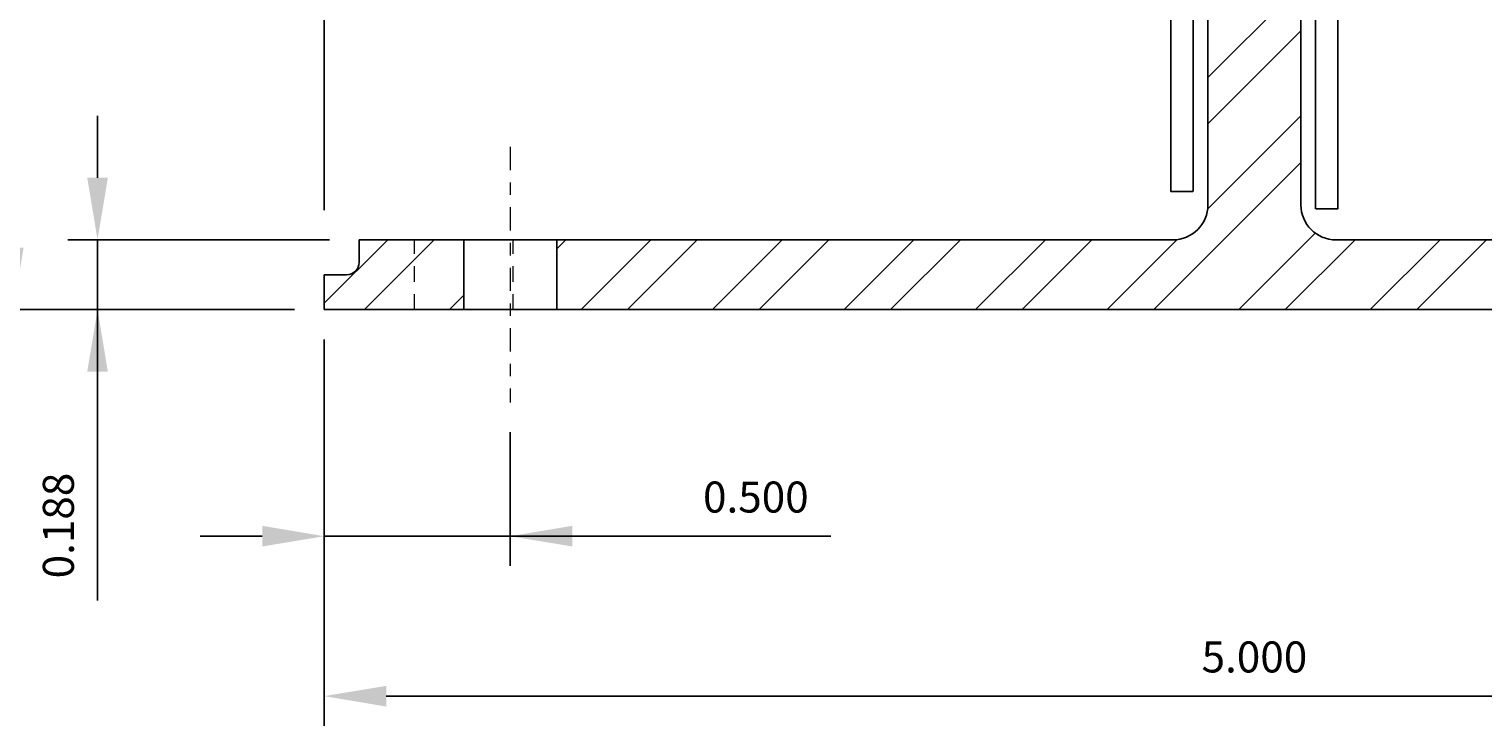
# Model space of a CAD drawing. Units: inches. Extents: x 1852.8 to 1903.1, y 88.7 to 153.4.
# Drawn here: x 1869.6 to 1881.3, y 124.7 to 130.3 of the extents above; entities that cross this region are included whole.
import ezdxf

# ---------------------------------------------------------------- set-up
doc = ezdxf.new("R2010")
doc.units = ezdxf.units.IN
doc.header["$MEASUREMENT"] = 0
doc.linetypes.add('CENTER2', pattern=[1.125, 0.75, -0.125, 0.125, -0.125])
doc.linetypes.add('HIDDEN', pattern=[0.375, 0.25, -0.125])
for name, color, linetype, lineweight in [('_CENTERLINE', 3, 'CENTER2', 0), ('_DIM', 6, 'Continuous', 5), ('_HATCH', 6, 'Continuous', 0), ('_TRIM', 4, 'Continuous', 9)]:
    doc.layers.add(name, color=color, linetype=linetype, lineweight=lineweight)
doc.layers.add('_EXTRUSION', color=4, linetype='Continuous')
doc.layers.add('_FASTENER', color=1, linetype='Continuous')
doc.styles.add('Metl-Span', font='kalinga.ttf', dxfattribs={"height": 0.0625})
doc.dimstyles.new('Metl-Span', dxfattribs={"dimtxt": 0.0625, "dimasz": 0.125, "dimexe": 0.06, "dimexo": 0.06, "dimgap": 0.046875, "dimtad": 1, "dimdec": 4, "dimzin": 0, "dimdsep": 46, "dimlunit": 4, "dimtxsty": 'Metl-Span', "dimcen": 0.125, "dimdle": 5, "dimclrd": 256, "dimclre": 256, "dimclrt": 7, "dimadec": 0, "dimazin": 0, "dimtfac": 1, "dimtdec": 4, "dimtmove": 1, "dimatfit": 3, "dimfxl": 1, "dimtfill": 1, "dimfrac": 1, "dimtolj": 1, "dimtzin": 0, "dimarcsym": 0})

# ---------------------------------------------------------------- blocks, each defined once
blk = doc.blocks.new('*D708')
at = {"layer": '_DIM', "lineweight": -2, "transparency": 16777216}
for p, q in [((1871.982, 128.88), (1871.982, 135.863)), ((1879.013, 134.317), (1879.013, 135.863)), ((1878.513, 135.623), (1872.482, 135.623))]:
    blk.add_line(p, q, dxfattribs=at)
at = {"layer": '_DIM', "transparency": 16777216}
for points in [[(1872.482, 135.707), (1872.482, 135.54), (1871.982, 135.623)], [(1878.513, 135.707), (1878.513, 135.54), (1879.013, 135.623)]]:
    blk.add_solid(points, dxfattribs=at)
at = {"layer": 'Defpoints', "color": 0, "transparency": 16777216}
for p in [(1871.982, 135.623), (1879.013, 134.077), (1871.982, 128.64)]:
    blk.add_point(p, dxfattribs=at)
at = {"layer": '_DIM', "color": 7, "transparency": 16777216, "insert": (1875.498, 135.939), "char_height": 0.25, "attachment_point": 5, "style": 'Metl-Span', "bg_fill": 3, "box_fill_scale": 1.25, "bg_fill_color": 256, "bg_fill_true_color": 13158600, "bg_fill_transparency": 0}
blk.add_mtext('\\A1;2.344', dxfattribs=at)
blk = doc.blocks.new('*D709')
at = {"layer": '_DIM', "lineweight": -2, "transparency": 16777216}
for p, q in [((1877.947, 132.577), (1869.235, 132.577)), ((1869.475, 128.577), (1869.475, 132.077)), ((1871.742, 128.077), (1869.235, 128.077))]:
    blk.add_line(p, q, dxfattribs=at)
at = {"layer": '_DIM', "transparency": 16777216}
for points in [[(1869.392, 132.077), (1869.558, 132.077), (1869.475, 132.577)], [(1869.392, 128.577), (1869.558, 128.577), (1869.475, 128.077)]]:
    blk.add_solid(points, dxfattribs=at)
at = {"layer": 'Defpoints', "color": 0, "transparency": 16777216}
for p in [(1869.475, 132.577), (1878.187, 132.577), (1871.982, 128.077)]:
    blk.add_point(p, dxfattribs=at)
at = {"layer": '_DIM', "color": 7, "transparency": 16777216, "insert": (1869.159, 130.327), "char_height": 0.25, "attachment_point": 5, "rotation": 90, "style": 'Metl-Span', "bg_fill": 3, "box_fill_scale": 1.25, "bg_fill_color": 256, "bg_fill_true_color": 13158600, "bg_fill_transparency": 0}
blk.add_mtext('\\A1;1.500', dxfattribs=at)
blk = doc.blocks.new('*D715')
at = {"layer": '_DIM', "lineweight": -2, "transparency": 16777216}
for p, q in [((1870.154, 129.14), (1870.154, 129.64)), ((1872.024, 128.64), (1869.914, 128.64)), ((1870.154, 128.077), (1870.154, 128.64)), ((1870.154, 128.077), (1870.154, 128.64)), ((1871.742, 128.077), (1869.914, 128.077)), ((1870.154, 125.731), (1870.154, 128.077)), ((1870.154, 127.577), (1870.154, 127.077))]:
    blk.add_line(p, q, dxfattribs=at)
at = {"layer": '_DIM', "transparency": 16777216}
for points in [[(1870.071, 129.14), (1870.237, 129.14), (1870.154, 128.64)], [(1870.071, 127.577), (1870.237, 127.577), (1870.154, 128.077)]]:
    blk.add_solid(points, dxfattribs=at)
at = {"layer": 'Defpoints', "color": 0, "transparency": 16777216}
for p in [(1870.154, 128.64), (1872.264, 128.64), (1871.982, 128.077)]:
    blk.add_point(p, dxfattribs=at)
at = {"layer": '_DIM', "color": 7, "transparency": 16777216, "insert": (1869.838, 126.335), "char_height": 0.25, "attachment_point": 5, "rotation": 90, "style": 'Metl-Span', "bg_fill": 3, "box_fill_scale": 1.25, "bg_fill_color": 256, "bg_fill_true_color": 13158600, "bg_fill_transparency": 0}
blk.add_mtext('\\A1;0.188', dxfattribs=at)
blk = doc.blocks.new('*D716')
at = {"layer": '_DIM', "lineweight": -2, "transparency": 16777216}
for p, q in [((1871.982, 127.837), (1871.982, 124.719)), ((1886.982, 127.837), (1886.982, 124.719)), ((1872.482, 124.959), (1886.482, 124.959))]:
    blk.add_line(p, q, dxfattribs=at)
at = {"layer": '_DIM', "transparency": 16777216}
for points in [[(1872.482, 125.042), (1872.482, 124.875), (1871.982, 124.959)], [(1886.482, 125.042), (1886.482, 124.875), (1886.982, 124.959)]]:
    blk.add_solid(points, dxfattribs=at)
at = {"layer": 'Defpoints', "color": 0, "transparency": 16777216}
for p in [(1871.982, 128.077), (1886.982, 128.077), (1886.982, 124.959)]:
    blk.add_point(p, dxfattribs=at)
at = {"layer": '_DIM', "color": 7, "transparency": 16777216, "insert": (1879.482, 125.275), "char_height": 0.25, "attachment_point": 5, "style": 'Metl-Span', "bg_fill": 3, "box_fill_scale": 1.25, "bg_fill_color": 256, "bg_fill_true_color": 13158600, "bg_fill_transparency": 0}
blk.add_mtext('\\A1;5.000', dxfattribs=at)
blk = doc.blocks.new('*D717')
at = {"layer": '_DIM', "lineweight": -2, "transparency": 16777216}
for p, q in [((1871.982, 127.837), (1871.982, 126.009)), ((1873.482, 127.087), (1873.482, 126.009)), ((1871.482, 126.249), (1870.982, 126.249)), ((1871.982, 126.249), (1873.482, 126.249)), ((1871.982, 126.249), (1873.482, 126.249)), ((1876.067, 126.249), (1873.482, 126.249)), ((1873.982, 126.249), (1874.482, 126.249))]:
    blk.add_line(p, q, dxfattribs=at)
at = {"layer": '_DIM', "transparency": 16777216}
for points in [[(1871.482, 126.333), (1871.482, 126.166), (1871.982, 126.249)], [(1873.982, 126.333), (1873.982, 126.166), (1873.482, 126.249)]]:
    blk.add_solid(points, dxfattribs=at)
at = {"layer": 'Defpoints', "color": 0, "transparency": 16777216}
for p in [(1871.982, 128.077), (1873.482, 127.327), (1873.482, 126.249)]:
    blk.add_point(p, dxfattribs=at)
at = {"layer": '_DIM', "color": 7, "transparency": 16777216, "insert": (1875.462, 126.565), "char_height": 0.25, "attachment_point": 5, "style": 'Metl-Span', "bg_fill": 3, "box_fill_scale": 1.25, "bg_fill_color": 256, "bg_fill_true_color": 13158600, "bg_fill_transparency": 0}
blk.add_mtext('\\A1;0.500', dxfattribs=at)

msp = doc.modelspace()

# ---------------------------------------------------------------- linework, layer by layer
at = {"layer": '_EXTRUSION'}
for p, q in [((1879.10705, 137.07722), (1879.10705, 128.92172)), ((1879.85705, 137.07722), (1879.85705, 128.92172)), ((1880.13905, 128.63972), (1886.70005, 128.63972))]:
    msp.add_line(p, q, dxfattribs=at)
msp.add_arc((1880.13905, 128.92172), 0.282, 180, 270, dxfattribs=at)
at = {"layer": '_FASTENER'}
msp.add_lwpolyline([(1879.977, 128.88938), (1880.15363, 128.88938), (1880.15363, 137.2749), (1879.2705, 137.2749), (1879.2705, 137.0949), (1879.97363, 137.0949), (1879.97363, 128.88938)], dxfattribs=at)

# ---------------------------------------------------------------- dimensions: what is measured, and where the dimension line sits
at = {"layer": '_DIM'}
dim = msp.add_linear_dim(base=(1871.98205, 135.62329), p1=(1879.0133, 134.07722), p2=(1871.98205, 128.63972), dimstyle='Metl-Span', override={"dimscale": 0, "dimdec": 3, "dimlfac": 0.333333, "dimlunit": 2, "dimtix": 0, "dimtofl": 1, "dimtmove": 1, "dimatfit": 1}, dxfattribs=at)
dim.commit()
dim.dimension.update_dxf_attribs({"geometry": '*D708', "text_midpoint": (1875.49767, 135.93949)})

# ---------------------------------------------------------------- next in the draw order: linework, layer by layer
at = {"layer": '_EXTRUSION'}
msp.add_arc((1878.82505, 128.92172), 0.282, 270, 0, dxfattribs=at)
at = {"layer": '_FASTENER'}
msp.add_lwpolyline([(1878.9858, 129.02873), (1878.80918, 129.02873), (1878.80918, 137.4549), (1879.6923, 137.4549), (1879.6923, 137.2749), (1878.98918, 137.2749), (1878.98918, 129.02873)], dxfattribs=at)

# ---------------------------------------------------------------- next in the draw order: dimensions: what is measured, and where the dimension line sits
at = {"layer": '_DIM'}
dim = msp.add_linear_dim(base=(1869.47484, 132.57722), p1=(1871.98205, 128.07722), p2=(1878.18686, 132.57722), angle=270, dimstyle='Metl-Span', override={"dimscale": 0, "dimdec": 3, "dimlfac": 0.333333, "dimlunit": 2, "dimtix": 0, "dimtofl": 1, "dimtmove": 1, "dimatfit": 1}, dxfattribs=at)
dim.commit()
dim.dimension.update_dxf_attribs({"geometry": '*D709', "text_midpoint": (1869.15865, 130.32722)})

# ---------------------------------------------------------------- next in the draw order: dimensions: what is measured, and where the dimension line sits
dim = msp.add_linear_dim(base=(1870.15411, 128.63972), p1=(1871.98205, 128.07722), p2=(1872.26405, 128.63972), angle=270, text='0.188', dimstyle='Metl-Span', override={"dimscale": 0, "dimdec": 3, "dimlfac": 0.333333, "dimlunit": 2, "dimtix": 0, "dimtofl": 1, "dimtmove": 1, "dimatfit": 1}, dxfattribs=at)
dim.commit()
dim.dimension.update_dxf_attribs({"geometry": '*D715', "text_midpoint": (1870.12485, 126.33465), "dimtype": 160})

# ---------------------------------------------------------------- next in the draw order: linework, layer by layer
at = {"layer": '_EXTRUSION'}
for p, q in [((1872.26405, 128.63972), (1878.82505, 128.63972)), ((1872.26405, 128.63972), (1872.26405, 128.45972)), ((1871.98205, 128.35772), (1872.16205, 128.35772))]:
    msp.add_line(p, q, dxfattribs=at)
msp.add_arc((1872.16205, 128.45972), 0.102, 270, 0, dxfattribs=at)

# ---------------------------------------------------------------- next in the draw order: dimensions: what is measured, and where the dimension line sits
at = {"layer": '_DIM'}
dim = msp.add_linear_dim(base=(1886.98205, 124.95859), p1=(1871.98205, 128.07722), p2=(1886.98205, 128.07722), angle=180, dimstyle='Metl-Span', override={"dimscale": 0, "dimdec": 3, "dimlfac": 0.333333, "dimlunit": 2, "dimtix": 0, "dimtofl": 1, "dimtmove": 1, "dimatfit": 1}, dxfattribs=at)
dim.commit()
dim.dimension.update_dxf_attribs({"geometry": '*D716', "text_midpoint": (1879.48205, 125.27478)})

# ---------------------------------------------------------------- next in the draw order: dimensions: what is measured, and where the dimension line sits
dim = msp.add_linear_dim(base=(1873.48205, 126.24928), p1=(1871.98205, 128.07722), p2=(1873.48205, 127.32722), angle=180, dimstyle='Metl-Span', override={"dimscale": 0, "dimdec": 3, "dimlfac": 0.333333, "dimlunit": 2, "dimtix": 0, "dimtofl": 1, "dimtmove": 1, "dimatfit": 1}, dxfattribs=at)
dim.commit()
dim.dimension.update_dxf_attribs({"geometry": '*D717', "text_midpoint": (1875.46212, 126.08538), "dimtype": 160})

# ---------------------------------------------------------------- next in the draw order: hatches: boundary and pattern name
at = {"layer": '_HATCH'}
h = msp.add_hatch(dxfattribs=at)
h.set_pattern_fill('STEEL', color=256, scale=6)
h.set_pattern_definition([(45, (5879.6147, -8696.48086), (-0.530330086, 0.530330086), []), (45, (5879.6147, -8696.10586), (-0.530330086, 0.530330086), [])])
h.paths.add_polyline_path([(1879.85705, 137.07722), (1879.10705, 137.07722), (1879.10705, 133.13972), (1879.85705, 133.13972)])
h.paths.add_polyline_path([(1879.85705, 132.01472), (1879.10705, 132.01472), (1879.10705, 128.92172, -0.41421356), (1878.82505, 128.63972), (1873.85705, 128.63972), (1873.85705, 128.07722), (1885.10705, 128.07722), (1885.10705, 128.63972), (1880.13905, 128.63972, -0.41421356), (1879.85705, 128.92172)])
h.paths.add_polyline_path([(1886.70005, 128.63972), (1885.85705, 128.63972), (1885.85705, 128.07722), (1886.98205, 128.07722), (1886.98205, 128.35772), (1886.80205, 128.35772, -0.41421356), (1886.70005, 128.45972)])
h.paths.add_polyline_path([(1873.10705, 128.63972), (1872.26405, 128.63972), (1872.26405, 128.45972, -0.41421356), (1872.16205, 128.35772), (1871.98205, 128.35772), (1871.98205, 128.07722), (1873.10705, 128.07722)])

# ---------------------------------------------------------------- next in the draw order: linework, layer by layer
at = {"layer": '_CENTERLINE', "ltscale": 0.25}
msp.add_line((1873.48205, 129.38972), (1873.48205, 127.32722), dxfattribs=at)
at = {"layer": '_EXTRUSION'}
for p, q in [((1873.10705, 128.63972), (1873.10705, 128.07722)), ((1873.85705, 128.63972), (1873.85705, 128.07722)), ((1871.98205, 128.35772), (1871.98205, 128.07722)), ((1871.98205, 128.07722), (1886.98205, 128.07722))]:
    msp.add_line(p, q, dxfattribs=at)
at = {"layer": '_TRIM', "linetype": 'HIDDEN', "ltscale": 0.5}
for p, q in [((1872.70861, 128.07722), (1872.70861, 128.63972)), ((1873.50548, 128.07722), (1873.50548, 128.63972))]:
    msp.add_line(p, q, dxfattribs=at)
at = {"layer": '_TRIM'}
msp.add_point((1873.10705, 128.07722), dxfattribs=at)

doc.saveas('drawing.dxf')
